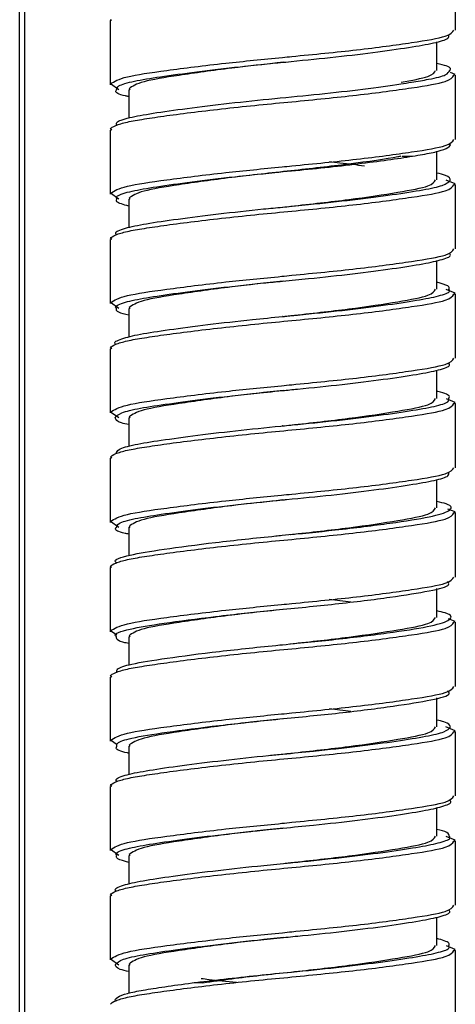
# Paper-space layout '_Right' of a CAD drawing. Units: millimetres. Extents: x -435 to 75, y -270 to 1013.
# Drawn here: x -8 to 10, y 481 to 521 of the extents above; entities that cross this region are included whole.
import ezdxf

# ---------------------------------------------------------------- set-up
doc = ezdxf.new("R2010")
doc.units = ezdxf.units.MM

psp = doc.layouts.new('_Right')

# ---------------------------------------------------------------- linework, layer by layer
at = {"color": 7, "linetype": 'Continuous', "lineweight": 25}
for p, q in [((-7.5, 300.241), (-7.5, 641.356)), ((10.178, 520.445), (10.178, 523.045)), ((-3.822, 520.829), (-3.822, 518.229)), ((-3.76, 520.829), (-3.812, 520.866)), ((9.428, 518.812), (9.428, 519.969)), ((10.168, 518.649), (9.981, 518.728)), ((10.116, 518.612), (10.168, 518.649)), ((10.178, 516.012), (10.178, 518.612)), ((-3.476, 518.026), (-3.812, 518.266)), ((-3.072, 518.029), (-3.072, 516.883)), ((-3.063, 518.066), (-3.017, 518.029)), ((-3.822, 516.395), (-3.822, 513.795)), ((-3.76, 516.395), (-3.812, 516.433)), ((9.428, 514.379), (9.428, 515.54)), ((10.168, 514.216), (9.812, 514.365)), ((10.116, 514.179), (10.168, 514.216)), ((10.178, 511.579), (10.178, 514.179)), ((-3.475, 513.593), (-3.812, 513.833)), ((-3.072, 513.595), (-3.072, 512.445)), ((-3.063, 513.633), (-3.017, 513.595)), ((3.171, 513.273), (3.171, 513.273)), ((-3.822, 511.962), (-3.822, 509.362)), ((-3.76, 511.962), (-3.812, 511.999)), ((9.428, 509.945), (9.428, 511.102)), ((10.168, 509.783), (9.812, 509.931)), ((10.116, 509.745), (10.168, 509.783)), ((10.178, 507.145), (10.178, 509.745)), ((-3.475, 509.159), (-3.812, 509.399)), ((-3.072, 509.162), (-3.072, 508.004)), ((-3.063, 509.199), (-3.017, 509.162)), ((-3.822, 507.529), (-3.822, 504.929)), ((-3.76, 507.529), (-3.812, 507.566)), ((9.428, 505.512), (9.428, 506.66)), ((10.168, 505.349), (9.814, 505.497)), ((10.116, 505.312), (10.168, 505.349)), ((10.178, 502.712), (10.178, 505.312)), ((-3.475, 504.726), (-3.812, 504.966)), ((-3.063, 504.766), (-3.017, 504.729)), ((-3.072, 504.729), (-3.072, 503.57)), ((3.159, 504.405), (3.157, 504.405)), ((-3.822, 503.095), (-3.822, 500.495)), ((-3.76, 503.095), (-3.812, 503.133)), ((9.428, 501.079), (9.428, 502.234)), ((10.168, 500.916), (9.879, 501.037)), ((10.116, 500.879), (10.168, 500.916)), ((10.178, 500.878), (10.177, 500.879)), ((10.178, 498.279), (10.178, 500.879)), ((-3.474, 500.292), (-3.812, 500.533)), ((-3.072, 500.295), (-3.072, 499.144)), ((-3.063, 500.333), (-3.017, 500.295)), ((-3.822, 498.662), (-3.822, 496.062)), ((-3.76, 498.662), (-3.812, 498.699)), ((9.428, 496.645), (9.428, 497.82)), ((10.168, 496.483), (9.903, 496.593)), ((10.116, 496.445), (10.168, 496.483)), ((10.178, 496.445), (10.178, 496.445)), ((10.178, 493.845), (10.178, 496.445)), ((-3.563, 495.922), (-3.812, 496.099)), ((-3.072, 495.862), (-3.072, 494.709)), ((-3.063, 495.899), (-3.017, 495.862)), ((-3.822, 494.229), (-3.822, 491.629)), ((-3.76, 494.229), (-3.812, 494.266)), ((9.428, 492.212), (9.428, 493.385)), ((10.168, 492.049), (9.787, 492.208)), ((10.116, 492.012), (10.168, 492.049)), ((10.178, 489.412), (10.178, 492.012)), ((-3.544, 491.475), (-3.812, 491.666)), ((-3.072, 491.429), (-3.072, 490.284)), ((-3.063, 491.466), (-3.017, 491.429)), ((-3.822, 489.795), (-3.822, 487.195)), ((-3.76, 489.795), (-3.812, 489.833)), ((9.428, 487.779), (9.428, 488.938)), ((10.168, 487.616), (9.806, 487.767)), ((10.116, 487.579), (10.168, 487.616)), ((10.178, 484.979), (10.178, 487.579)), ((-3.473, 486.991), (-3.812, 487.233)), ((-3.072, 486.995), (-3.072, 485.841)), ((-3.063, 487.033), (-3.017, 486.995)), ((-3.822, 485.362), (-3.822, 482.762)), ((-3.76, 485.362), (-3.812, 485.399)), ((9.428, 483.345), (9.428, 484.498)), ((10.168, 483.183), (9.814, 483.331)), ((-3.473, 482.558), (-3.812, 482.799)), ((10.116, 483.145), (10.168, 483.183)), ((10.178, 480.545), (10.178, 483.145)), ((-3.072, 482.562), (-3.072, 481.403)), ((-3.063, 482.599), (-3.017, 482.562))]:
    psp.add_line(p, q, dxfattribs=at)
at = {"color": 8, "linetype": 'Continuous', "lineweight": 25}
psp.add_line((-7.3, 641.356), (-7.3, 306.028), dxfattribs=at)
at = {"color": 7, "linetype": 'Continuous', "lineweight": 25}
for points, knots in [([(3.163, 519.336), (3.29, 519.349), (4.311, 519.452), (6.285, 519.641), (8.492, 519.944), (9.943, 520.182), (10.06, 520.36), (10.114, 520.444)], [0, 0, 0, 0, 0.035222, 0.28305, 0.537487, 0.781708, 1, 1, 1, 1]), ([(3.203, 519.142), (3.234, 519.145), (3.869, 519.211), (5.154, 519.331), (6.881, 519.538), (8.333, 519.744), (9.361, 519.925), (9.93, 520.089), (9.92, 520.202), (9.916, 520.247)], [0, 0, 0, 0, 0.008567, 0.180449, 0.35919, 0.538143, 0.710466, 0.884107, 1, 1, 1, 1]), ([(3.216, 519.142), (2.499, 519.064), (0.944, 518.895), (-1.097, 518.605), (-2.652, 518.355), (-2.925, 518.163), (-3.063, 518.066)], [0, 0, 0, 0, 0.224972, 0.487624, 0.739675, 1, 1, 1, 1]), ([(7.98, 518.334), (8.405, 518.41), (9.259, 518.561), (9.334, 518.728), (9.373, 518.812)], [0, 0, 0, 0, 0.496833, 1, 1, 1, 1]), ([(9.949, 518.81), (9.958, 518.818), (10.043, 518.895), (9.865, 518.995), (9.503, 519.074), (9.428, 519.091)], [0, 0, 0, 0, 0.089508, 0.811748, 1, 1, 1, 1]), ([(-3.555, 516.593), (-3.568, 516.628), (-3.608, 516.731), (-3.106, 516.9), (-2.137, 517.073), (-0.741, 517.271), (0.966, 517.479), (2.824, 517.676), (4.707, 517.851), (6.462, 518.053), (7.747, 518.22), (8.257, 518.309), (8.396, 518.333)], [0, 0, 0, 0, 0.058009, 0.171283, 0.28027, 0.392861, 0.507634, 0.620061, 0.729094, 0.8425, 0.957156, 1, 1, 1, 1]), ([(-3.072, 517.748), (-3.119, 517.757), (-3.465, 517.828), (-3.656, 517.924), (-3.584, 518.01), (-3.569, 518.029)], [0, 0, 0, 0, 0.109609, 0.810138, 1, 1, 1, 1]), ([(-3.812, 516.433), (-3.788, 516.482), (-3.716, 516.532), (-3.484, 516.628), (-3.324, 516.674), (-3.03, 516.74), (-2.924, 516.761), (-2.695, 516.802), (-2.574, 516.822), (-2.176, 516.885), (-1.871, 516.93), (-1.189, 517.024), (-0.812, 517.073), (-0.008, 517.171), (0.42, 517.221), (1.301, 517.319), (1.754, 517.367), (2.657, 517.458), (3.107, 517.501), (3.544, 517.541)], [0, 0, 0, 0, 0.125, 0.125, 0.25, 0.25, 0.3125, 0.3125, 0.375, 0.375, 0.5, 0.5, 0.625, 0.625, 0.75, 0.75, 0.875, 0.875, 1, 1, 1, 1]), ([(3.146, 514.901), (3.279, 514.914), (4.305, 515.018), (6.285, 515.208), (8.492, 515.51), (9.943, 515.748), (10.06, 515.927), (10.114, 516.011)], [0, 0, 0, 0, 0.036684, 0.284137, 0.538191, 0.782042, 1, 1, 1, 1]), ([(2.848, 514.675), (3.307, 514.72), (3.752, 514.761), (4.66, 514.852), (5.117, 514.9), (6.006, 515.001), (6.438, 515.053), (7.247, 515.158), (7.624, 515.21), (8.3, 515.311), (8.599, 515.36), (8.979, 515.429), (9.095, 515.451), (9.304, 515.493), (9.399, 515.515), (9.656, 515.583), (9.788, 515.631), (9.955, 515.731), (9.99, 515.783), (9.974, 515.835)], [0, 0, 0, 0, 0.125, 0.125, 0.25, 0.25, 0.375, 0.375, 0.5, 0.5, 0.625, 0.625, 0.6875, 0.6875, 0.75, 0.75, 0.875, 0.875, 1, 1, 1, 1]), ([(7.972, 515.333), (7.93, 515.323), (7.475, 515.225), (5.893, 515.007), (3.527, 514.741), (1.027, 514.473), (-1.096, 514.172), (-2.652, 513.922), (-2.925, 513.73), (-3.063, 513.633)], [0, 0, 0, 0, 0.0171096, 0.1837421, 0.346023, 0.508304, 0.6749365, 0.8348438, 1, 1, 1, 1]), ([(8.016, 515.335), (8.087, 515.335), (8.23, 515.335), (8.372, 515.335), (8.443, 515.335)], [0, 0, 0, 0, 0.5, 1, 1, 1, 1]), ([(6.489, 514.932), (6.176, 514.973), (5.745, 515.03), (5.209, 515.083), (5.061, 515.097)], [0, 0, 0, 0, 0.724968, 1, 1, 1, 1]), ([(3.172, 513.27), (3.283, 513.282), (4.192, 513.385), (5.953, 513.574), (7.923, 513.877), (9.22, 514.115), (9.323, 514.294), (9.373, 514.379)], [0, 0, 0, 0, 0.034477, 0.282257, 0.536682, 0.780838, 1, 1, 1, 1]), ([(9.974, 514.351), (9.965, 514.421), (9.951, 514.526), (9.556, 514.622), (9.428, 514.653)], [0, 0, 0, 0, 0.67501, 1, 1, 1, 1]), ([(-3.072, 513.31), (-3.284, 513.369), (-3.615, 513.461), (-3.571, 513.561), (-3.555, 513.597)], [0, 0, 0, 0, 0.63919, 1, 1, 1, 1]), ([(-3.571, 512.161), (-3.586, 512.178), (-3.662, 512.264), (-3.27, 512.419), (-2.421, 512.597), (-1.114, 512.788), (0.527, 512.995), (2.022, 513.161), (2.912, 513.247), (3.17, 513.271)], [0, 0, 0, 0, 0.045713, 0.224291, 0.395915, 0.570372, 0.74992, 0.927511, 1, 1, 1, 1]), ([(-3.812, 511.999), (-3.788, 512.049), (-3.716, 512.098), (-3.484, 512.194), (-3.324, 512.241), (-3.03, 512.307), (-2.924, 512.328), (-2.695, 512.369), (-2.574, 512.389), (-2.176, 512.452), (-1.871, 512.497), (-1.189, 512.591), (-0.812, 512.639), (-0.008, 512.738), (0.42, 512.788), (1.301, 512.886), (1.754, 512.933), (2.657, 513.024), (3.107, 513.068), (3.544, 513.108)], [0, 0, 0, 0, 0.125, 0.125, 0.25, 0.25, 0.3125, 0.3125, 0.375, 0.375, 0.5, 0.5, 0.625, 0.625, 0.75, 0.75, 0.875, 0.875, 1, 1, 1, 1]), ([(3.132, 510.466), (3.27, 510.48), (4.301, 510.584), (6.285, 510.774), (8.492, 511.077), (9.944, 511.315), (10.06, 511.493), (10.115, 511.578)], [0, 0, 0, 0, 0.0379337, 0.2850316, 0.5387203, 0.782222, 1, 1, 1, 1]), ([(3.17, 510.271), (3.52, 510.305), (4.497, 510.4), (6.06, 510.569), (7.666, 510.777), (8.926, 510.975), (9.702, 511.149), (10.043, 511.291), (9.959, 511.368), (9.949, 511.376)], [0, 0, 0, 0, 0.0982315, 0.2742505, 0.4539433, 0.6302196, 0.8008522, 0.9781978, 1, 1, 1, 1]), ([(3.188, 510.272), (2.48, 510.195), (0.935, 510.027), (-1.097, 509.739), (-2.652, 509.488), (-2.925, 509.297), (-3.063, 509.199)], [0, 0, 0, 0, 0.222596, 0.486053, 0.738877, 1, 1, 1, 1]), ([(3.179, 508.837), (3.288, 508.85), (4.194, 508.952), (5.953, 509.141), (7.923, 509.444), (9.22, 509.682), (9.323, 509.861), (9.373, 509.945)], [0, 0, 0, 0, 0.033742, 0.281711, 0.536329, 0.780671, 1, 1, 1, 1]), ([(9.916, 509.94), (9.928, 509.986), (9.952, 510.083), (9.61, 510.175), (9.428, 510.224)], [0, 0, 0, 0, 0.465643, 1, 1, 1, 1]), ([(-3.072, 508.889), (-3.229, 508.928), (-3.581, 509.015), (-3.577, 509.112), (-3.574, 509.165)], [0, 0, 0, 0, 0.447276, 1, 1, 1, 1]), ([(-3.621, 507.728), (-3.621, 507.728), (-3.709, 507.796), (-3.401, 507.937), (-2.681, 508.123), (-1.464, 508.305), (0.1, 508.511), (1.709, 508.695), (2.755, 508.797), (3.164, 508.836)], [0, 0, 0, 0, 0.000807, 0.180474, 0.354397, 0.527, 0.706243, 0.885275, 1, 1, 1, 1]), ([(3.181, 508.841), (3.178, 508.84), (3.172, 508.84), (3.164, 508.839), (3.161, 508.839)], [0, 0, 0, 0, 0.499989, 1, 1, 1, 1]), ([(-3.812, 507.566), (-3.788, 507.615), (-3.716, 507.665), (-3.484, 507.761), (-3.324, 507.807), (-3.03, 507.873), (-2.924, 507.895), (-2.695, 507.936), (-2.574, 507.955), (-2.176, 508.018), (-1.871, 508.063), (-1.189, 508.157), (-0.812, 508.206), (-0.008, 508.305), (0.42, 508.355), (1.301, 508.452), (1.754, 508.5), (2.657, 508.591), (3.107, 508.634), (3.544, 508.674)], [0, 0, 0, 0, 0.125, 0.125, 0.25, 0.25, 0.3125, 0.3125, 0.375, 0.375, 0.5, 0.5, 0.625, 0.625, 0.75, 0.75, 0.875, 0.875, 1, 1, 1, 1]), ([(3.123, 506.032), (3.263, 506.046), (4.297, 506.151), (6.285, 506.341), (8.492, 506.644), (9.944, 506.882), (10.06, 507.06), (10.115, 507.145)], [0, 0, 0, 0, 0.038782, 0.285587, 0.538976, 0.782189, 1, 1, 1, 1]), ([(3.164, 505.836), (3.367, 505.857), (4.189, 505.938), (5.631, 506.085), (7.302, 506.293), (8.655, 506.496), (9.557, 506.671), (9.992, 506.825), (9.932, 506.919), (9.915, 506.945)], [0, 0, 0, 0, 0.057187, 0.230874, 0.409886, 0.587209, 0.757602, 0.932932, 1, 1, 1, 1]), ([(3.196, 505.839), (2.485, 505.762), (0.937, 505.594), (-1.097, 505.305), (-2.652, 505.055), (-2.925, 504.863), (-3.063, 504.766)], [0, 0, 0, 0, 0.223256, 0.486489, 0.739099, 1, 1, 1, 1]), ([(9.914, 505.51), (9.928, 505.537), (9.98, 505.632), (9.775, 505.734), (9.443, 505.799), (9.428, 505.801)], [0, 0, 0, 0, 0.275187, 0.967929, 1, 1, 1, 1]), ([(3.159, 504.402), (3.274, 504.415), (4.188, 504.518), (5.953, 504.708), (7.923, 505.01), (9.22, 505.249), (9.323, 505.427), (9.373, 505.512)], [0, 0, 0, 0, 0.035746, 0.283201, 0.537291, 0.781126, 1, 1, 1, 1]), ([(-3.072, 504.455), (-3.177, 504.479), (-3.559, 504.564), (-3.595, 504.66), (-3.622, 504.729)], [0, 0, 0, 0, 0.2763581, 1, 1, 1, 1]), ([(-3.576, 503.29), (-3.565, 503.344), (-3.541, 503.467), (-2.891, 503.648), (-1.8, 503.823), (-0.311, 504.027), (1.453, 504.235), (2.714, 504.36), (3.334, 504.422)], [0, 0, 0, 0, 0.1383651, 0.3107517, 0.4785096, 0.6531302, 0.8292584, 1, 1, 1, 1]), ([(-3.812, 503.133), (-3.788, 503.182), (-3.716, 503.232), (-3.484, 503.328), (-3.324, 503.374), (-3.03, 503.44), (-2.924, 503.461), (-2.695, 503.502), (-2.574, 503.522), (-2.176, 503.585), (-1.871, 503.63), (-1.189, 503.724), (-0.812, 503.773), (-0.008, 503.871), (0.42, 503.921), (1.301, 504.019), (1.754, 504.067), (2.657, 504.158), (3.107, 504.201), (3.544, 504.241)], [0, 0, 0, 0, 0.125, 0.125, 0.25, 0.25, 0.3125, 0.3125, 0.375, 0.375, 0.5, 0.5, 0.625, 0.625, 0.75, 0.75, 0.875, 0.875, 1, 1, 1, 1]), ([(3.119, 501.598), (3.26, 501.612), (4.296, 501.717), (6.285, 501.908), (8.492, 502.21), (9.945, 502.449), (10.061, 502.627), (10.116, 502.712)], [0, 0, 0, 0, 0.039119, 0.285718, 0.538895, 0.781905, 1, 1, 1, 1]), ([(3.159, 501.404), (3.217, 501.41), (3.882, 501.478), (5.194, 501.602), (6.917, 501.809), (8.361, 502.015), (9.379, 502.196), (9.936, 502.359), (9.921, 502.47), (9.915, 502.514)], [0, 0, 0, 0, 0.01645, 0.187633, 0.365567, 0.543553, 0.714846, 0.887819, 1, 1, 1, 1]), ([(3.175, 501.404), (2.472, 501.327), (0.931, 501.16), (-1.097, 500.872), (-2.652, 500.622), (-2.925, 500.43), (-3.063, 500.333)], [0, 0, 0, 0, 0.2215255, 0.4853453, 0.7385176, 1, 1, 1, 1]), ([(3.486, 500.005), (3.492, 500.006), (4.298, 500.097), (5.953, 500.274), (7.922, 500.577), (9.22, 500.815), (9.323, 500.994), (9.373, 501.079)], [0, 0, 0, 0, 0.002034, 0.25814, 0.521114, 0.773474, 1, 1, 1, 1]), ([(-3.566, 498.862), (-3.584, 498.874), (-3.731, 498.976), (-3.116, 499.172), (-1.735, 499.405), (0.378, 499.682), (2.151, 499.871), (3.065, 499.963), (3.153, 499.972)], [0, 0, 0, 0, 0.0332605, 0.2708917, 0.4999985, 0.7387293, 0.9748721, 1, 1, 1, 1]), ([(-3.072, 500.017), (-3.124, 500.027), (-3.499, 500.099), (-3.659, 500.193), (-3.587, 500.278), (-3.573, 500.294)], [0, 0, 0, 0, 0.114317, 0.827368, 1, 1, 1, 1]), ([(-3.812, 498.699), (-3.788, 498.749), (-3.716, 498.798), (-3.484, 498.894), (-3.324, 498.941), (-3.03, 499.007), (-2.924, 499.028), (-2.695, 499.069), (-2.574, 499.089), (-2.176, 499.152), (-1.871, 499.197), (-1.189, 499.291), (-0.812, 499.339), (-0.008, 499.438), (0.42, 499.488), (1.301, 499.586), (1.754, 499.633), (2.657, 499.724), (3.107, 499.768), (3.544, 499.808)], [0, 0, 0, 0, 0.125, 0.125, 0.25, 0.25, 0.3125, 0.3125, 0.375, 0.375, 0.5, 0.5, 0.625, 0.625, 0.75, 0.75, 0.875, 0.875, 1, 1, 1, 1]), ([(3.121, 497.165), (3.262, 497.179), (4.297, 497.284), (6.285, 497.474), (8.492, 497.777), (9.945, 498.015), (10.061, 498.194), (10.116, 498.279)], [0, 0, 0, 0, 0.03891, 0.285466, 0.538598, 0.781565, 1, 1, 1, 1]), ([(5.933, 497.266), (5.793, 497.285), (5.533, 497.318), (5.21, 497.349), (5.061, 497.364)], [0, 0, 0, 0, 0.537034, 1, 1, 1, 1]), ([(3.177, 496.97), (2.473, 496.894), (0.932, 496.727), (-1.097, 496.438), (-2.652, 496.188), (-2.925, 495.997), (-3.063, 495.899)], [0, 0, 0, 0, 0.221697, 0.485458, 0.738575, 1, 1, 1, 1]), ([(3.485, 495.572), (3.492, 495.573), (4.297, 495.664), (5.953, 495.841), (7.922, 496.144), (9.22, 496.382), (9.323, 496.561), (9.373, 496.645)], [0, 0, 0, 0, 0.0021277, 0.2582099, 0.521159, 0.7734955, 1, 1, 1, 1]), ([(-3.072, 495.588), (-3.144, 495.602), (-3.59, 495.689), (-3.58, 495.785), (-3.571, 495.866)], [0, 0, 0, 0, 0.161982, 1, 1, 1, 1]), ([(-3.812, 494.266), (-3.788, 494.315), (-3.716, 494.365), (-3.484, 494.461), (-3.324, 494.507), (-3.03, 494.573), (-2.924, 494.595), (-2.695, 494.636), (-2.574, 494.655), (-2.176, 494.718), (-1.871, 494.763), (-1.189, 494.857), (-0.812, 494.906), (-0.008, 495.005), (0.42, 495.055), (1.301, 495.152), (1.754, 495.2), (2.657, 495.291), (3.107, 495.334), (3.544, 495.374)], [0, 0, 0, 0, 0.125, 0.125, 0.25, 0.25, 0.3125, 0.3125, 0.375, 0.375, 0.5, 0.5, 0.625, 0.625, 0.75, 0.75, 0.875, 0.875, 1, 1, 1, 1]), ([(-3.559, 494.423), (-3.565, 494.467), (-3.582, 494.579), (-2.954, 494.774), (-1.603, 494.989), (0.531, 495.268), (2.268, 495.448), (3.127, 495.536), (3.164, 495.539)], [0, 0, 0, 0, 0.112609, 0.289146, 0.517287, 0.755129, 0.989299, 1, 1, 1, 1]), ([(3.129, 492.732), (3.267, 492.746), (4.3, 492.851), (6.285, 493.041), (8.492, 493.344), (9.946, 493.582), (10.062, 493.761), (10.117, 493.846)], [0, 0, 0, 0, 0.038167, 0.284856, 0.538125, 0.781223, 1, 1, 1, 1]), ([(5.937, 492.833), (5.796, 492.851), (5.535, 492.885), (5.21, 492.916), (5.061, 492.931)], [0, 0, 0, 0, 0.539462, 1, 1, 1, 1]), ([(3.185, 492.538), (2.478, 492.461), (0.934, 492.294), (-1.097, 492.005), (-2.652, 491.755), (-2.925, 491.563), (-3.063, 491.466)], [0, 0, 0, 0, 0.222345, 0.485887, 0.738793, 1, 1, 1, 1]), ([(9.978, 492.208), (9.953, 492.278), (9.918, 492.375), (9.533, 492.463), (9.428, 492.487)], [0, 0, 0, 0, 0.726072, 1, 1, 1, 1]), ([(3.181, 491.104), (3.289, 491.117), (4.195, 491.219), (5.953, 491.408), (7.923, 491.71), (9.22, 491.949), (9.323, 492.127), (9.373, 492.212)], [0, 0, 0, 0, 0.03351, 0.281538, 0.536218, 0.780619, 1, 1, 1, 1]), ([(-3.072, 491.142), (-3.088, 491.146), (-3.418, 491.21), (-3.622, 491.305), (-3.572, 491.401), (-3.557, 491.428)], [0, 0, 0, 0, 0.035986, 0.7223913, 1, 1, 1, 1]), ([(-3.812, 489.833), (-3.788, 489.882), (-3.716, 489.932), (-3.484, 490.028), (-3.324, 490.074), (-3.03, 490.14), (-2.924, 490.161), (-2.695, 490.202), (-2.574, 490.222), (-2.176, 490.285), (-1.871, 490.33), (-1.189, 490.424), (-0.812, 490.473), (-0.008, 490.571), (0.42, 490.621), (1.301, 490.719), (1.754, 490.767), (2.657, 490.858), (3.107, 490.901), (3.544, 490.941)], [0, 0, 0, 0, 0.125, 0.125, 0.25, 0.25, 0.3125, 0.3125, 0.375, 0.375, 0.5, 0.5, 0.625, 0.625, 0.75, 0.75, 0.875, 0.875, 1, 1, 1, 1]), ([(-3.559, 489.992), (-3.576, 490.018), (-3.639, 490.112), (-3.2, 490.274), (-2.295, 490.449), (-0.947, 490.644), (0.725, 490.851), (2.167, 491.008), (2.987, 491.088), (3.179, 491.106)], [0, 0, 0, 0, 0.067311, 0.244907, 0.415486, 0.59035, 0.769539, 0.945994, 1, 1, 1, 1]), ([(3.143, 488.3), (3.277, 488.314), (4.304, 488.418), (6.285, 488.608), (8.492, 488.91), (9.946, 489.149), (10.062, 489.328), (10.117, 489.413)], [0, 0, 0, 0, 0.036933, 0.28392, 0.537495, 0.780888, 1, 1, 1, 1]), ([(3.179, 488.106), (3.594, 488.146), (4.64, 488.247), (6.252, 488.426), (7.824, 488.633), (9.041, 488.829), (9.757, 489.003), (10.064, 489.14), (9.975, 489.21), (9.974, 489.211)], [0, 0, 0, 0, 0.116421, 0.293185, 0.472847, 0.648325, 0.819251, 0.997189, 1, 1, 1, 1]), ([(3.198, 488.106), (2.487, 488.029), (0.938, 487.861), (-1.097, 487.572), (-2.652, 487.322), (-2.925, 487.13), (-3.063, 487.033)], [0, 0, 0, 0, 0.223428, 0.486603, 0.739157, 1, 1, 1, 1]), ([(9.928, 487.774), (9.932, 487.827), (9.938, 487.923), (9.586, 488.014), (9.428, 488.054)], [0, 0, 0, 0, 0.550375, 1, 1, 1, 1]), ([(3.199, 486.673), (3.301, 486.685), (4.201, 486.786), (5.953, 486.974), (7.923, 487.277), (9.22, 487.515), (9.323, 487.694), (9.373, 487.779)], [0, 0, 0, 0, 0.0317534, 0.2802328, 0.5353752, 0.7802201, 1, 1, 1, 1]), ([(-3.072, 486.719), (-3.254, 486.766), (-3.593, 486.854), (-3.571, 486.951), (-3.56, 486.997)], [0, 0, 0, 0, 0.535669, 1, 1, 1, 1]), ([(-3.812, 485.399), (-3.788, 485.449), (-3.716, 485.498), (-3.484, 485.594), (-3.324, 485.641), (-3.03, 485.707), (-2.924, 485.728), (-2.695, 485.769), (-2.574, 485.789), (-2.176, 485.852), (-1.871, 485.897), (-1.189, 485.991), (-0.812, 486.039), (-0.008, 486.138), (0.42, 486.188), (1.301, 486.286), (1.754, 486.333), (2.657, 486.424), (3.107, 486.468), (3.544, 486.508)], [0, 0, 0, 0, 0.125, 0.125, 0.25, 0.25, 0.3125, 0.3125, 0.375, 0.375, 0.5, 0.5, 0.625, 0.625, 0.75, 0.75, 0.875, 0.875, 1, 1, 1, 1]), ([(-3.593, 485.56), (-3.603, 485.568), (-3.688, 485.645), (-3.346, 485.793), (-2.566, 485.975), (-1.308, 486.16), (0.293, 486.367), (1.863, 486.544), (2.85, 486.64), (3.202, 486.674)], [0, 0, 0, 0, 0.0221162, 0.2005726, 0.372609, 0.5453189, 0.7239857, 0.9016484, 1, 1, 1, 1]), ([(3.162, 483.869), (3.289, 483.882), (4.311, 483.985), (6.285, 484.174), (8.492, 484.477), (9.946, 484.715), (10.062, 484.894), (10.117, 484.979)], [0, 0, 0, 0, 0.035282, 0.282707, 0.536731, 0.780555, 1, 1, 1, 1]), ([(3.202, 483.674), (3.46, 483.699), (4.34, 483.785), (5.827, 483.942), (7.47, 484.149), (8.781, 484.351), (9.627, 484.524), (10.016, 484.674), (9.941, 484.76), (9.925, 484.779)], [0, 0, 0, 0, 0.072574, 0.247729, 0.427478, 0.604743, 0.77546, 0.95212, 1, 1, 1, 1]), ([(3.215, 483.675), (2.498, 483.597), (0.943, 483.428), (-1.097, 483.139), (-2.652, 482.888), (-2.925, 482.697), (-3.063, 482.599)], [0, 0, 0, 0, 0.224873, 0.487559, 0.739642, 1, 1, 1, 1]), ([(9.911, 483.343), (9.927, 483.378), (9.972, 483.476), (9.641, 483.572), (9.428, 483.633)], [0, 0, 0, 0, 0.355599, 1, 1, 1, 1]), ([(-0.064, 481.842), (0.315, 481.896), (1.367, 482.047), (3.527, 482.275), (5.943, 482.542), (7.925, 482.843), (9.219, 483.082), (9.323, 483.261), (9.373, 483.345)], [0, 0, 0, 0, 0.103321, 0.286441, 0.46956, 0.65759, 0.838031, 1, 1, 1, 1]), ([(-3.072, 482.29), (-3.2, 482.32), (-3.592, 482.412), (-3.608, 482.516), (-3.618, 482.585)], [0, 0, 0, 0, 0.326848, 1, 1, 1, 1]), ([(-3.812, 480.966), (-3.788, 481.015), (-3.716, 481.065), (-3.484, 481.161), (-3.324, 481.207), (-3.03, 481.273), (-2.924, 481.295), (-2.695, 481.336), (-2.574, 481.355), (-2.176, 481.418), (-1.871, 481.463), (-1.189, 481.557), (-0.812, 481.606), (-0.008, 481.705), (0.42, 481.755), (1.301, 481.852), (1.754, 481.9), (2.657, 481.991), (3.107, 482.034), (3.544, 482.074)], [0, 0, 0, 0, 0.125, 0.125, 0.25, 0.25, 0.3125, 0.3125, 0.375, 0.375, 0.5, 0.5, 0.625, 0.625, 0.75, 0.75, 0.875, 0.875, 1, 1, 1, 1]), ([(-3.618, 481.101), (-3.635, 481.153), (-3.601, 481.206), (-3.433, 481.309), (-3.299, 481.359), (-3.036, 481.431), (-2.938, 481.455), (-2.723, 481.5), (-2.607, 481.521), (-2.234, 481.585), (-1.941, 481.631), (-1.274, 481.728), (-0.901, 481.779), (-0.095, 481.883), (0.338, 481.936), (1.235, 482.039), (1.698, 482.09), (2.624, 482.186), (3.086, 482.232), (3.534, 482.274)], [0, 0, 0, 0, 0.125, 0.125, 0.25, 0.25, 0.3125, 0.3125, 0.375, 0.375, 0.5, 0.5, 0.625, 0.625, 0.75, 0.75, 0.875, 0.875, 1, 1, 1, 1]), ([(1.295, 481.847), (0.9, 481.885), (0.37, 481.935), (-0.03, 481.989), (-0.132, 482.003)], [0, 0, 0, 0, 0.744638, 1, 1, 1, 1]), ([(-0.05, 481.841), (-0.112, 481.841), (-0.236, 481.841), (-0.36, 481.841), (-0.422, 481.841)], [0, 0, 0, 0, 0.5, 1, 1, 1, 1])]:
    psp.add_open_spline(points, degree=3, knots=knots, dxfattribs=at)
at = {"color": 8, "linetype": 'Continuous', "lineweight": 25}
for points, knots in [([(-3.812, 518.266), (-3.657, 518.363), (-3.351, 518.555), (-1.61, 518.805), (0.658, 519.093), (2.379, 519.26), (3.163, 519.336)], [0, 0, 0, 0, 0.26176, 0.515244, 0.779331, 1, 1, 1, 1]), ([(-3.569, 518.029), (-3.561, 518.08), (-3.543, 518.199), (-2.91, 518.377), (-1.83, 518.552), (-0.347, 518.755), (1.383, 518.96), (2.613, 519.083), (3.203, 519.142)], [0, 0, 0, 0, 0.131691, 0.307245, 0.477855, 0.655404, 0.834646, 1, 1, 1, 1]), ([(8.396, 518.333), (8.641, 518.373), (9.277, 518.475), (9.853, 518.622), (9.918, 518.749), (9.949, 518.81)], [0, 0, 0, 0, 0.246602, 0.640798, 1, 1, 1, 1]), ([(3.544, 517.541), (4.449, 517.629), (6.281, 517.808), (8.493, 518.11), (9.944, 518.349), (10.061, 518.527), (10.116, 518.612)], [0, 0, 0, 0, 0.256638, 0.520121, 0.773024, 1, 1, 1, 1]), ([(-3.812, 513.833), (-3.657, 513.93), (-3.351, 514.122), (-1.61, 514.372), (0.653, 514.659), (2.369, 514.825), (3.146, 514.901)], [0, 0, 0, 0, 0.262173, 0.516056, 0.780561, 1, 1, 1, 1]), ([(-3.555, 513.597), (-3.567, 513.631), (-3.605, 513.732), (-3.105, 513.899), (-2.137, 514.073), (-0.74, 514.271), (0.964, 514.48), (2.225, 514.61), (2.848, 514.675)], [0, 0, 0, 0, 0.089774, 0.273218, 0.449718, 0.632056, 0.817928, 1, 1, 1, 1]), ([(3.17, 513.271), (3.52, 513.305), (4.498, 513.4), (6.059, 513.569), (7.67, 513.777), (8.911, 513.975), (9.757, 514.149), (9.9, 514.283), (9.974, 514.351)], [0, 0, 0, 0, 0.100421, 0.280363, 0.464061, 0.644266, 0.818702, 1, 1, 1, 1]), ([(3.544, 513.108), (4.449, 513.196), (6.281, 513.375), (8.493, 513.677), (9.944, 513.915), (10.061, 514.094), (10.116, 514.179)], [0, 0, 0, 0, 0.256638, 0.520121, 0.773024, 1, 1, 1, 1]), ([(-3.812, 509.399), (-3.657, 509.497), (-3.351, 509.688), (-1.61, 509.938), (0.649, 510.225), (2.359, 510.391), (3.132, 510.466)], [0, 0, 0, 0, 0.26253, 0.516758, 0.781622, 1, 1, 1, 1]), ([(-3.574, 509.165), (-3.588, 509.181), (-3.66, 509.265), (-3.269, 509.419), (-2.421, 509.597), (-1.114, 509.788), (0.527, 509.995), (2.022, 510.161), (2.912, 510.247), (3.17, 510.271)], [0, 0, 0, 0, 0.041873, 0.22117, 0.393484, 0.568643, 0.748914, 0.927219, 1, 1, 1, 1]), ([(3.164, 508.836), (3.367, 508.857), (4.189, 508.938), (5.631, 509.085), (7.302, 509.293), (8.655, 509.496), (9.556, 509.671), (9.99, 509.824), (9.932, 509.916), (9.916, 509.94)], [0, 0, 0, 0, 0.057418, 0.231807, 0.411544, 0.589583, 0.760665, 0.936704, 1, 1, 1, 1]), ([(3.544, 508.674), (4.449, 508.763), (6.281, 508.942), (8.493, 509.243), (9.944, 509.482), (10.061, 509.661), (10.116, 509.745)], [0, 0, 0, 0, 0.256638, 0.520121, 0.773024, 1, 1, 1, 1]), ([(-3.812, 504.966), (-3.657, 505.063), (-3.351, 505.255), (-1.61, 505.505), (0.646, 505.792), (2.353, 505.957), (3.123, 506.032)], [0, 0, 0, 0, 0.262775, 0.517241, 0.782352, 1, 1, 1, 1]), ([(-3.622, 504.729), (-3.569, 504.799), (-3.463, 504.936), (-2.664, 505.123), (-1.469, 505.304), (0.102, 505.511), (1.709, 505.695), (2.755, 505.797), (3.164, 505.836)], [0, 0, 0, 0, 0.179812, 0.353876, 0.526618, 0.706006, 0.885182, 1, 1, 1, 1]), ([(3.334, 504.422), (3.945, 504.481), (5.192, 504.603), (6.917, 504.809), (8.361, 505.015), (9.378, 505.196), (9.933, 505.358), (9.919, 505.467), (9.914, 505.51)], [0, 0, 0, 0, 0.174758, 0.356407, 0.538109, 0.712979, 0.889564, 1, 1, 1, 1]), ([(3.544, 504.241), (4.449, 504.329), (6.281, 504.508), (8.493, 504.81), (9.944, 505.049), (10.061, 505.227), (10.116, 505.312)], [0, 0, 0, 0, 0.256638, 0.520121, 0.773024, 1, 1, 1, 1]), ([(-3.812, 500.533), (-3.657, 500.63), (-3.351, 500.822), (-1.61, 501.072), (0.644, 501.358), (2.35, 501.523), (3.119, 501.598)], [0, 0, 0, 0, 0.262877, 0.517441, 0.782655, 1, 1, 1, 1]), ([(-3.573, 500.294), (-3.562, 500.347), (-3.537, 500.468), (-2.891, 500.648), (-1.8, 500.823), (-0.311, 501.027), (1.397, 501.228), (2.598, 501.348), (3.159, 501.404)], [0, 0, 0, 0, 0.137172, 0.31311, 0.484325, 0.662543, 0.8423, 1, 1, 1, 1]), ([(3.153, 499.972), (3.882, 500.042), (5.465, 500.195), (7.606, 500.465), (9.248, 500.723), (10.029, 500.965), (10.077, 501.192), (9.566, 501.309), (9.428, 501.341)], [0, 0, 0, 0, 0.16534, 0.35873, 0.547961, 0.73476, 0.928387, 1, 1, 1, 1]), ([(3.544, 499.808), (4.449, 499.896), (6.281, 500.075), (8.493, 500.377), (9.944, 500.615), (10.061, 500.794), (10.116, 500.879)], [0, 0, 0, 0, 0.256638, 0.520121, 0.773024, 1, 1, 1, 1]), ([(-3.571, 495.866), (-3.587, 495.877), (-3.73, 495.978), (-3.114, 496.172), (-1.737, 496.405), (0.383, 496.683), (2.859, 496.948), (5.382, 497.184), (7.618, 497.466), (9.206, 497.722), (10.003, 497.92), (9.893, 498.052), (9.858, 498.095)], [0, 0, 0, 0, 0.0145286, 0.1324598, 0.2461607, 0.3646377, 0.4818303, 0.5958902, 0.7147145, 0.8309829, 0.9457576, 1, 1, 1, 1]), ([(-3.812, 496.099), (-3.657, 496.197), (-3.351, 496.388), (-1.61, 496.638), (0.645, 496.925), (2.352, 497.09), (3.121, 497.165)], [0, 0, 0, 0, 0.262821, 0.517332, 0.78249, 1, 1, 1, 1]), ([(3.164, 495.539), (3.946, 495.615), (5.58, 495.774), (7.736, 496.051), (9.33, 496.304), (10.049, 496.55), (10.057, 496.772), (9.549, 496.883), (9.428, 496.91)], [0, 0, 0, 0, 0.177191, 0.3705208, 0.5588206, 0.7460975, 0.9395219, 1, 1, 1, 1]), ([(3.544, 495.374), (4.449, 495.463), (6.281, 495.642), (8.493, 495.943), (9.944, 496.182), (10.061, 496.361), (10.116, 496.445)], [0, 0, 0, 0, 0.256638, 0.520121, 0.773024, 1, 1, 1, 1]), ([(-3.557, 491.428), (-3.563, 491.47), (-3.578, 491.58), (-2.953, 491.774), (-1.605, 491.989), (0.537, 492.268), (3.031, 492.53), (5.543, 492.769), (7.748, 493.051), (9.285, 493.304), (10.029, 493.5), (9.899, 493.627), (9.861, 493.664)], [0, 0, 0, 0, 0.053989, 0.141772, 0.255214, 0.373481, 0.489921, 0.603874, 0.722401, 0.837843, 0.952659, 1, 1, 1, 1]), ([(-3.812, 491.666), (-3.657, 491.763), (-3.351, 491.955), (-1.61, 492.205), (0.648, 492.492), (2.357, 492.658), (3.129, 492.732)], [0, 0, 0, 0, 0.262611, 0.516918, 0.781864, 1, 1, 1, 1]), ([(3.179, 491.106), (3.594, 491.146), (4.641, 491.247), (6.251, 491.426), (7.829, 491.633), (9.025, 491.828), (9.818, 492.004), (9.924, 492.139), (9.978, 492.208)], [0, 0, 0, 0, 0.116749, 0.294011, 0.47418, 0.650152, 0.82156, 1, 1, 1, 1]), ([(3.544, 490.941), (4.449, 491.029), (6.281, 491.208), (8.493, 491.51), (9.944, 491.749), (10.061, 491.927), (10.116, 492.012)], [0, 0, 0, 0, 0.2566381, 0.5201214, 0.7730244, 1, 1, 1, 1]), ([(-3.812, 487.233), (-3.657, 487.33), (-3.351, 487.522), (-1.61, 487.772), (0.652, 488.059), (2.366, 488.225), (3.143, 488.3)], [0, 0, 0, 0, 0.26226, 0.516227, 0.780819, 1, 1, 1, 1]), ([(-3.56, 486.997), (-3.576, 487.021), (-3.637, 487.113), (-3.199, 487.274), (-2.295, 487.449), (-0.947, 487.644), (0.725, 487.851), (2.167, 488.008), (2.987, 488.088), (3.179, 488.106)], [0, 0, 0, 0, 0.063556, 0.241866, 0.413132, 0.5887, 0.768611, 0.945776, 1, 1, 1, 1]), ([(3.202, 486.674), (3.46, 486.699), (4.34, 486.785), (5.827, 486.942), (7.47, 487.149), (8.782, 487.351), (9.626, 487.524), (10.015, 487.672), (9.943, 487.757), (9.928, 487.774)], [0, 0, 0, 0, 0.0728683, 0.2487339, 0.4292114, 0.6071957, 0.778605, 0.9559819, 1, 1, 1, 1]), ([(3.544, 486.508), (4.449, 486.596), (6.281, 486.775), (8.493, 487.077), (9.944, 487.315), (10.061, 487.494), (10.116, 487.579)], [0, 0, 0, 0, 0.256638, 0.520121, 0.773024, 1, 1, 1, 1]), ([(-3.812, 482.799), (-3.657, 482.897), (-3.351, 483.088), (-1.61, 483.338), (0.658, 483.626), (2.379, 483.793), (3.162, 483.869)], [0, 0, 0, 0, 0.261792, 0.515306, 0.779426, 1, 1, 1, 1]), ([(-3.618, 482.585), (-3.545, 482.655), (-3.401, 482.792), (-2.551, 482.975), (-1.312, 483.16), (0.294, 483.367), (1.863, 483.544), (2.85, 483.64), (3.202, 483.674)], [0, 0, 0, 0, 0.1824924, 0.3584196, 0.5350357, 0.7177432, 0.899424, 1, 1, 1, 1]), ([(3.534, 482.274), (4.146, 482.335), (5.393, 482.458), (7.094, 482.665), (8.498, 482.871), (9.463, 483.048), (9.96, 483.206), (9.923, 483.308), (9.911, 483.343)], [0, 0, 0, 0, 0.179133, 0.364708, 0.549513, 0.72705, 0.908062, 1, 1, 1, 1]), ([(3.544, 482.074), (4.449, 482.163), (6.281, 482.342), (8.493, 482.643), (9.944, 482.882), (10.061, 483.061), (10.116, 483.145)], [0, 0, 0, 0, 0.2566381, 0.5201214, 0.7730244, 1, 1, 1, 1])]:
    psp.add_open_spline(points, degree=3, knots=knots, dxfattribs=at)

doc.saveas('drawing.dxf')
